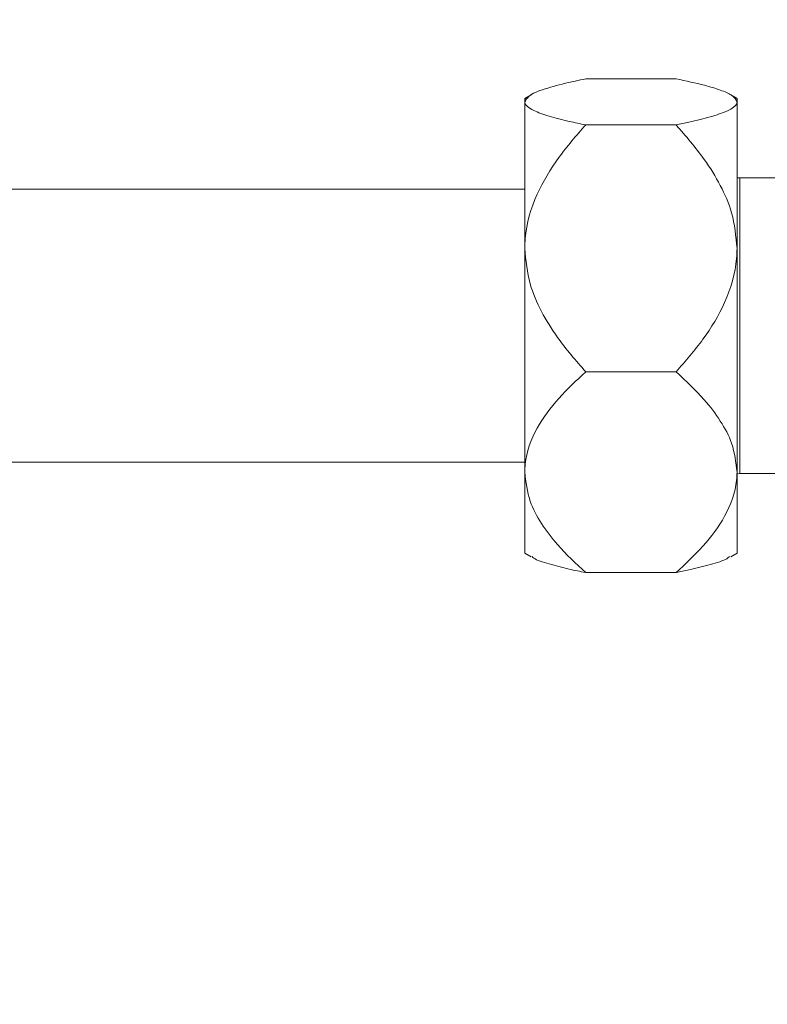
# Model space of a CAD drawing. Units: millimetres. Extents: x 3122 to 6092, y -99 to 2001.
# Drawn here: x 4338 to 4387, y 1419 to 1484 of the extents above; entities that cross this region are included whole.
import ezdxf

# ---------------------------------------------------------------- set-up
doc = ezdxf.new("R2010")
doc.units = ezdxf.units.MM
doc.header["$LTSCALE"] = 6
doc.header["$PDSIZE"] = -1
doc.styles.add('SLDTEXTSTYLE0', font='TXT', dxfattribs={"width": 0.75})
doc.dimstyles.new('SLDDIMSTYLE0', dxfattribs={"dimtxt": 15, "dimasz": 19.812, "dimexe": 0, "dimexo": 0.0625, "dimgap": 3.75, "dimtad": 1, "dimdec": 1, "dimrnd": 1e-09, "dimzin": 12, "dimdsep": 46, "dimtxsty": 'SLDTEXTSTYLE0', "dimsah": 1, "dimcen": 0.09, "dimadec": 0, "dimazin": 3, "dimtfac": 1, "dimtdec": 1, "dimtofl": 0, "dimtmove": 0, "dimatfit": 3, "dimfxl": 1, "dimfrac": 2, "dimtolj": 1, "dimtzin": 12, "dimarcsym": 0})

# ---------------------------------------------------------------- blocks, each defined once
blk = doc.blocks.new('_D_2')
at = {"color": 0, "linetype": 'Continuous', "lineweight": -2, "transparency": 16777216}
for p, q in [((4466.121, 1595.123), (4562.058, 1595.123)), ((4562.058, 1575.311), (4562.058, 933.135)), ((4376.95, 913.323), (4562.058, 913.323))]:
    blk.add_line(p, q, dxfattribs=at)
at = {"color": 0, "linetype": 'Continuous', "transparency": 16777216}
for points in [[(4558.756, 1575.311), (4565.36, 1575.311), (4562.058, 1595.123)], [(4558.756, 933.135), (4565.36, 933.135), (4562.058, 913.323)]]:
    blk.add_solid(points, dxfattribs=at)
at = {"layer": 'Defpoints', "color": 0, "linetype": 'Continuous', "transparency": 16777216}
for p in [(4466.058, 1595.123), (4376.888, 913.323), (4562.058, 913.323)]:
    blk.add_point(p, dxfattribs=at)
at = {"color": 0, "linetype": 'Continuous', "lineweight": 9, "transparency": 16777216, "insert": (4543.308, 1280.328), "char_height": 15, "attachment_point": 2, "rotation": 90, "style": 'SLDTEXTSTYLE0'}
blk.add_mtext('\\A1;681.8', dxfattribs=at)

msp = doc.modelspace()

# ---------------------------------------------------------------- linework, layer by layer
at = {"linetype": 'Continuous', "lineweight": 9}
for p, q in [((4374.947, 1480.411), (4380.909, 1480.411)), ((4370.928, 1479.123), (4371.339, 1479.36)), ((4370.928, 1479.123), (4370.928, 1478.89)), ((4384.518, 1479.36), (4384.928, 1479.123)), ((4384.928, 1479.123), (4384.928, 1478.89)), ((4370.928, 1478.89), (4370.928, 1469.225)), ((4384.928, 1478.89), (4384.928, 1469.225)), ((4374.947, 1477.369), (4380.909, 1477.369)), ((4384.928, 1473.885), (4385.117, 1473.873)), ((4385.117, 1473.873), (4391.478, 1473.873)), ((4385.117, 1454.373), (4385.117, 1473.873)), ((4229.308, 1473.123), (4370.928, 1473.123)), ((4370.928, 1469.225), (4370.928, 1454.458)), ((4384.928, 1469.225), (4384.928, 1454.458)), ((4374.947, 1461.081), (4380.909, 1461.081)), ((4370.928, 1455.123), (4229.308, 1455.123)), ((4370.928, 1454.458), (4370.928, 1449.123)), ((4384.928, 1454.458), (4384.928, 1449.123)), ((4385.117, 1454.373), (4384.928, 1454.361)), ((4392.053, 1454.373), (4385.117, 1454.373)), ((4371.339, 1448.887), (4370.928, 1449.123)), ((4384.928, 1449.123), (4384.518, 1448.887)), ((4374.947, 1447.835), (4380.909, 1447.835))]:
    msp.add_line(p, q, dxfattribs=at)
for points, knots in [([(4374.947, 1480.411), (4374.713, 1480.363), (4373.868, 1480.188), (4372.559, 1479.862), (4371.227, 1479.403), (4371.028, 1479.062), (4370.928, 1478.89)], [0, 0, 0, 0, 0.11186, 0.402068, 0.70025, 1, 1, 1, 1]), ([(4384.928, 1478.89), (4384.853, 1479.042), (4384.718, 1479.311), (4383.849, 1479.675), (4382.651, 1480.039), (4381.561, 1480.272), (4380.909, 1480.411)], [0, 0, 0, 0, 0.26462, 0.4718444, 0.6844108, 1, 1, 1, 1]), ([(4370.928, 1478.89), (4370.929, 1478.879), (4370.936, 1478.687), (4371.337, 1478.356), (4372.493, 1477.942), (4373.707, 1477.629), (4374.581, 1477.446), (4374.947, 1477.369)], [0, 0, 0, 0, 0.018932, 0.337759, 0.580663, 0.824249, 1, 1, 1, 1]), ([(4380.909, 1477.369), (4381.195, 1477.429), (4382.009, 1477.598), (4383.215, 1477.898), (4384.428, 1478.313), (4384.906, 1478.659), (4384.926, 1478.863), (4384.928, 1478.89)], [0, 0, 0, 0, 0.136578, 0.389191, 0.641078, 0.952622, 1, 1, 1, 1]), ([(4374.947, 1477.369), (4374.335, 1476.668), (4373.098, 1475.25), (4371.604, 1472.775), (4370.967, 1470.666), (4370.934, 1469.445), (4370.928, 1469.225)], [0, 0, 0, 0, 0.296947, 0.599949, 0.928132, 1, 1, 1, 1]), ([(4384.928, 1469.225), (4384.856, 1470.018), (4384.724, 1471.458), (4383.857, 1473.414), (4382.649, 1475.376), (4381.555, 1476.629), (4380.909, 1477.369)], [0, 0, 0, 0, 0.258834, 0.470184, 0.687254, 1, 1, 1, 1]), ([(4370.928, 1469.225), (4371.001, 1468.433), (4371.132, 1466.993), (4371.999, 1465.036), (4373.207, 1463.074), (4374.302, 1461.821), (4374.947, 1461.081)], [0, 0, 0, 0, 0.258834, 0.470184, 0.687254, 1, 1, 1, 1]), ([(4380.909, 1461.081), (4381.521, 1461.783), (4382.758, 1463.2), (4384.253, 1465.675), (4384.89, 1467.785), (4384.922, 1469.006), (4384.928, 1469.225)], [0, 0, 0, 0, 0.296947, 0.599949, 0.928132, 1, 1, 1, 1]), ([(4374.947, 1461.081), (4374.335, 1460.511), (4373.098, 1459.358), (4371.604, 1457.345), (4370.967, 1455.63), (4370.934, 1454.637), (4370.928, 1454.458)], [0, 0, 0, 0, 0.296947, 0.599949, 0.928132, 1, 1, 1, 1]), ([(4384.928, 1454.458), (4384.856, 1455.103), (4384.724, 1456.274), (4383.857, 1457.865), (4382.649, 1459.461), (4381.555, 1460.48), (4380.909, 1461.081)], [0, 0, 0, 0, 0.258834, 0.470184, 0.687254, 1, 1, 1, 1]), ([(4370.928, 1454.458), (4371.001, 1453.814), (4371.132, 1452.643), (4371.999, 1451.051), (4373.207, 1449.456), (4374.302, 1448.437), (4374.947, 1447.835)], [0, 0, 0, 0, 0.258834, 0.470184, 0.687254, 1, 1, 1, 1]), ([(4380.909, 1447.835), (4381.521, 1448.406), (4382.758, 1449.559), (4384.253, 1451.571), (4384.89, 1453.287), (4384.922, 1454.28), (4384.928, 1454.458)], [0, 0, 0, 0, 0.296947, 0.599949, 0.928132, 1, 1, 1, 1]), ([(4374.947, 1447.835), (4374.579, 1447.912), (4373.7, 1448.095), (4372.532, 1448.41), (4371.609, 1448.686), (4371.444, 1448.857), (4371.411, 1448.891)], [0, 0, 0, 0, 0.243, 0.57979, 0.915637, 1, 1, 1, 1]), ([(4384.433, 1448.892), (4384.382, 1448.846), (4384.178, 1448.659), (4383.18, 1448.365), (4382.014, 1448.064), (4381.196, 1447.895), (4380.909, 1447.835)], [0, 0, 0, 0, 0.113367, 0.461735, 0.811108, 1, 1, 1, 1])]:
    msp.add_open_spline(points, degree=3, knots=knots, dxfattribs=at)

# ---------------------------------------------------------------- dimensions: what is measured, and where the dimension line sits
dim = msp.add_linear_dim(base=(4562.058, 913.323), p1=(4466.058, 1595.123), p2=(4376.888, 913.323), angle=90, dimstyle='SLDDIMSTYLE0', dxfattribs=at)
dim.commit()
dim.dimension.update_dxf_attribs({"geometry": '_D_2', "text_midpoint": (4562.058, 1280.328), "dimtype": 160})

doc.saveas('drawing.dxf')
